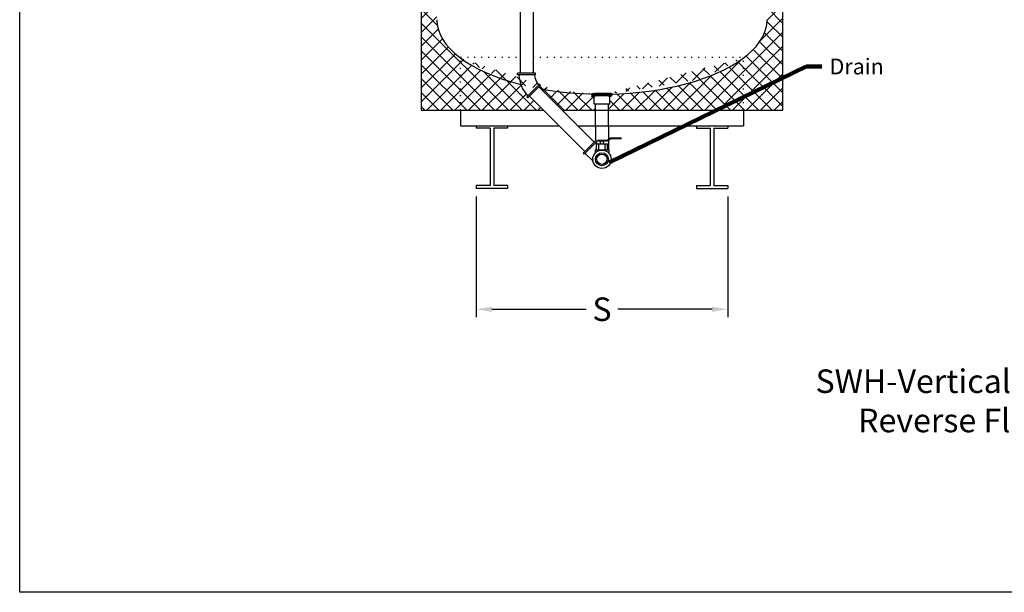
# Model space of a CAD drawing. Extents: x -741 to -466, y 243 to 455.
# Drawn here: x -741 to -616, y 243 to 316 of the extents above; entities that cross this region are included whole.
import ezdxf

# ---------------------------------------------------------------- set-up
doc = ezdxf.new("R2010")
doc.units = 0
doc.header["$LTSCALE"] = 0.25
doc.header["$MEASUREMENT"] = 0
doc.linetypes.add('ACAD_ISO07W100', pattern=[3.5, 0.5, -3])
doc.layers.get('0').update_dxf_attribs({"color": 250, "linetype": 'CONTINUOUS'})
doc.layers.get('Defpoints').update_dxf_attribs({"linetype": 'CONTINUOUS'})
for name, color, linetype in [('1', 1, 'CONTINUOUS'), ('DIM-TEXT', 3, 'CONTINUOUS'), ('H1', 6, 'ACAD_ISO07W100')]:
    doc.layers.add(name, color=color, linetype=linetype)
doc.styles.add('TXT', font='txt')
doc.dimstyles.get("Standard").update_dxf_attribs({"dimtxt": 0.18, "dimasz": 0.18, "dimexe": 0.18, "dimexo": 0.0625, "dimgap": 0.09, "dimtad": 0, "dimtih": 1, "dimtoh": 1, "dimdec": 4, "dimzin": 0, "dimdsep": 46, "dimtxsty": 'Standard', "dimcen": 0.09, "dimadec": 0, "dimazin": 0, "dimtfac": 1, "dimtdec": 4, "dimtofl": 0, "dimtmove": 0, "dimatfit": 3, "dimfxl": 0, "dimtolj": 1, "dimtzin": 0, "dimarcsym": 0})

# ---------------------------------------------------------------- blocks, each defined once
blk = doc.blocks.new('*D3')
at = {"layer": 'Defpoints', "color": 0}
for p in [(-683.0263399770115, 294.1833243680443), (-651.0263399770115, 294.1833243680443), (-651.0263399770115, 278.8104352385991)]:
    blk.add_point(p, dxfattribs=at)
at = {"layer": 'DIM-TEXT'}
for p, q in [((-683.0263399770115, 293.1833243680443), (-683.0263399770115, 277.8104352385991)), ((-651.0263399770115, 293.1833243680443), (-651.0263399770115, 277.8104352385991)), ((-681.0263399770115, 278.8104352385991), (-669.0263399770115, 278.8104352385991)), ((-653.0263399770115, 278.8104352385991), (-665.0263399770115, 278.8104352385991))]:
    blk.add_line(p, q, dxfattribs=at)
for points in [[(-681.0263399770115, 279.1437685719324), (-681.0263399770115, 278.4771019052658), (-683.0263399770115, 278.8104352385991)], [(-653.0263399770115, 279.1437685719324), (-653.0263399770115, 278.4771019052658), (-651.0263399770115, 278.8104352385991)]]:
    blk.add_solid(points, dxfattribs=at)
at = {"layer": 'DIM-TEXT', "color": 4, "insert": (-667.0263399770115, 278.8104352385991), "char_height": 3, "attachment_point": 5}
blk.add_mtext('\\A1;S', dxfattribs=at)
blk = doc.blocks.new('*X17')
at = {"color": 0}
for p, q in [((108.7666816687238, 23.7628067951649), (108.6683456319596, 23.86114283192904)), ((108.6720696941315, 23.87228896033475), (108.8224830884681, 24.02270235467136)), ((108.7262227638871, 23.7673430043234), (108.9679947767703, 24.00911501720666)), ((108.9403001723548, 23.74828731730079), (108.7274155655394, 23.96117192411627)), ((109.1075352631915, 23.74015125223114), (108.8243274881945, 24.02335902722806)), ((108.8710952916437, 23.75311650631308), (109.105181762316, 23.98720297698532)), ((109.2717013414053, 23.73508419978429), (109.0046965283518, 24.00208901283774)), ((109.021047827943, 23.74397001684535), (109.2514038821768, 23.97432607107918)), ((109.1739349314037, 23.73775809453907), (109.4028228507684, 23.96664601390376)), ((109.4337474047073, 23.73213716224921), (109.1865870999677, 23.97929746698883)), ((109.3291555925364, 23.73387972990482), (109.5578358143636, 23.96255995173207)), ((109.5943916398286, 23.73059195289491), (109.3565358233176, 23.96844776940592)), ((109.4858606379148, 23.73148574951623), (109.7158030458198, 23.96142815742121)), ((109.7536701433229, 23.7304124751676), (109.5208148229286, 23.96326779556192)), ((109.6438659265877, 23.73039201242216), (109.8768988740794, 23.96342495991385)), ((109.9116172054807, 23.73156443877678), (109.6817682080288, 23.96141343622865)), ((109.8032041377835, 23.73063119785096), (110.0413446797168, 23.96877173978427)), ((110.0682654334917, 23.73401523653278), (109.8396011473311, 23.96267952269334)), ((109.9639096390478, 23.73223767334833), (110.2116285787876, 23.97995661308813)), ((110.2233974313557, 23.73798226443575), (109.994487083306, 23.96689261248542)), ((110.1260186339138, 23.73524764244732), (110.3944316438339, 24.00366065236747)), ((110.3761791284344, 23.74429959312401), (110.1456946708555, 23.97478405070291)), ((110.2903143064306, 23.74044428919724), (110.5713498282582, 24.02147981102484)), ((110.5259408352859, 23.75363691203949), (110.2916271510448, 23.98795059628061)), ((110.6705884359902, 23.7680883371021), (110.4283634713441, 24.01031330174827)), ((110.4577187989739, 23.74874975597347), (110.6665235037682, 23.95755446076786)), ((110.7139690159829, 23.88380678287638), (110.5795497188232, 24.01822608003612)), ((110.6317253431291, 23.7636572743617), (110.7237768278287, 23.85570875906132))]:
    blk.add_line(p, q, dxfattribs=at)

msp = doc.modelspace()

# ---------------------------------------------------------------- hatches: boundary and pattern name
at = {"layer": 'DIM-TEXT'}
h = msp.add_hatch(dxfattribs=at)
h.set_pattern_fill('ANSI37', color=256, scale=10, style=0)
h.set_pattern_definition([(45, (0, 0), (-0.8838834764831843, 0.8838834764831844), []), (135, (0, 0), (-0.8838834764831844, -0.8838834764831843), [])])
edge = h.paths.add_edge_path()
edge.add_line((-676.2370545289257, 305.9526058818122), (-676.4554839264314, 305.7341764843065))
edge.add_line((-676.4554839264314, 305.7341764843065), (-676.6019072038665, 305.8805997617417))
edge.add_line((-676.6019072038665, 305.8805997617417), (-676.4885594230213, 305.993947542587))
edge.add_arc((-673.3073834615744, 308.8822769491636), 4.296781034516719, 199.7676885403537, 222.2376876443976, ccw=False)
edge.add_ellipse((-667.0263399770114, 315.6822490519741), major_axis=(-21.00000000000006, 5.684341886080801e-14), ratio=0.4513219852860087, start_angle=31.002719133873825, end_angle=60.55099771965189, ccw=False)
edge.add_line((-685.0263399770115, 310.8004553728953), (-685.0263399770115, 304.1833243680442))
edge.add_line((-685.0263399770115, 304.1833243680442), (-685.0263399770115, 304.1633996509138))
edge.add_line((-685.0263399770115, 304.1633996509138), (-674.4478482980261, 304.1633996509141))
edge.add_line((-674.4478482980261, 304.1633996509141), (-676.2370545289257, 305.9526058818122))
edge = h.paths.add_edge_path()
edge.add_arc((-668.010605776435, 306.2190757592916), 0.3122670683449939, 179.3591925665416, 270.00000000002086, ccw=False)
edge.add_ellipse((-667.0263399770114, 315.6822490519741), major_axis=(-21.00000000000006, 5.684341886080801e-14), ratio=0.4513219852860087, start_angle=68.22125524809371, end_angle=86.46135391929153, ccw=False)
edge.add_line((-674.8178306597514, 306.8809765261777), (-672.1002537844856, 304.1633996509138))
edge.add_line((-672.1002537844856, 304.1633996509138), (-667.8563399770114, 304.1633996509138))
edge.add_line((-667.8563399770114, 304.1633996509138), (-667.8563399770114, 304.9700074859115))
edge.add_line((-667.8563399770114, 304.9700074859115), (-668.0106057764349, 304.9700074859116))
edge.add_line((-668.0106057764349, 304.9700074859116), (-668.0106057764349, 305.9068086909466))
h.paths.add_polyline_path([(-689.0877699457316, 347.1603805250277), (-689.3626712658606, 347.1603805250277, 0.1785504816199137), (-690.0877158637231, 346.8929403340419, 0.1034664372606454), (-690.886363552777, 345.8592987244872, 0.04509813049733944), (-691.3385608238548, 343.9194676940135, 0.04197506737972611), (-691.513254241346, 342.3989231248518), (-689.0877699457313, 342.3989231248518)], flags=17)
h.paths.add_polyline_path([(-689.0877699457315, 341.8492654796544), (-691.5134665187032, 341.8492654796544, 0.04216850877686736), (-691.3385608238548, 340.3216706634773, 0.04868429184373062), (-690.886363552777, 338.5328224246973, 0.1034664372606465), (-690.0877158637231, 337.4991808151426, 0.1785504816199207), (-689.3626712658606, 337.2317406241566), (-689.0877699457315, 337.2317406241566)], flags=17)
edge = h.paths.add_edge_path(flags=17)
edge.add_ellipse((-667.0263399770115, 315.7021737691045), major_axis=(-21.00000000000006, 5.684341886080801e-14), ratio=0.4513219852860087, start_angle=93.3805681715267, end_angle=148.9972808661257, ccw=False)
edge.add_arc((-666.371283334318, 301.5193932262421), 4.757401553022053, 82.25476717006183, 82.95769760644299, ccw=False)
edge.add_arc((-666.042074177588, 306.2190757592916), 0.3122670683449939, -90, 2.6279957080138274, ccw=False)
edge.add_line((-666.042074177588, 305.9068086909466), (-666.042074177588, 304.9700074859116))
edge.add_line((-666.042074177588, 304.9700074859116), (-666.1963399770115, 304.9700074859115))
edge.add_line((-666.1963399770115, 304.9700074859115), (-666.1963399770115, 304.1833243680443))
edge.add_line((-666.1963399770115, 304.1833243680443), (-649.0263399770115, 304.1833243680443))
edge.add_line((-649.0263399770115, 304.1833243680443), (-649.0263399770115, 310.8203800900258))
edge = h.paths.add_edge_path()
edge.add_ellipse((-667.0263399770115, 315.7021737691045), major_axis=(-21.00000000000006, 5.684341886080801e-14), ratio=0.4513219852860087, start_angle=0, end_angle=31.00271913387428, ccw=False)
edge.add_line((-688.0263399770116, 315.702173769106), (-688.0263399770116, 335.6522473962928))
edge.add_arc((-688.0263399770118, 336.0272473962928), 0.3749999999999787, 180, 270.0000000000347, ccw=False)
edge.add_line((-688.4013399770118, 336.0272473962928), (-689.0877699457313, 336.0272473962928))
edge.add_line((-689.0877699457313, 336.0272473962928), (-689.0877699457312, 336.078742713373))
edge.add_line((-689.0877699457312, 336.078742713373), (-689.3626712658606, 336.078742713373))
edge.add_line((-689.3626712658606, 336.078742713373), (-689.3626712658606, 336.2397928324392))
edge.add_arc((-689.3653012152339, 338.2332837745631), 1.99349267692759, 269.99491153391443, 270.07558846083356, ccw=False)
edge.add_arc((-689.3653012154225, 338.2332837744741), 1.993492676838498, 235.1872680481615, 269.994911539335, ccw=False)
edge.add_arc((-688.2238076872753, 339.8748991979711), 3.992969776848756, 210.7819487378377, 235.1872680481677, ccw=False)
edge.add_arc((-683.2279701346259, 341.725174830229), 9.282437957612052, 191.0719688081285, 204.8015551440759, ccw=False)
edge.add_arc((-683.5106246854107, 342.1205691787438), 9.091742586929573, 183.8744456556068, 193.8605281289478, ccw=False)
edge.add_line((-692.5815882303958, 341.506237320104), (-692.7687065298896, 341.506237320104))
edge.add_line((-692.7687065298896, 341.506237320104), (-692.7687065298896, 341.5912115324902))
edge.add_line((-692.7687065298896, 341.5912115324902), (-693.0702118834215, 341.5912115324902))
edge.add_line((-693.0702118834215, 341.5912115324902), (-693.0702118834215, 341.8492654796543))
edge.add_line((-693.0702118834215, 341.8492654796543), (-693.360949188612, 341.8492654796544))
edge.add_line((-693.360949188612, 341.8492654796544), (-693.3609491886119, 342.3989231248518))
edge.add_line((-693.3609491886119, 342.3989231248518), (-693.0702118834214, 342.3989231248517))
edge.add_line((-693.0702118834214, 342.3989231248517), (-693.0702118834213, 342.6474312192777))
edge.add_line((-693.0702118834213, 342.6474312192777), (-692.7687065298896, 342.6474312192777))
edge.add_line((-692.7687065298896, 342.6474312192777), (-692.7687065298898, 342.7444309864316))
edge.add_line((-692.7687065298898, 342.7444309864316), (-692.5809377843012, 342.7444309864316))
edge.add_arc((-683.5106246854116, 342.1205691787473), 9.091742586928884, 166.1394718710348, 176.0653572789146, ccw=False)
edge.add_arc((-681.9865271081696, 342.4058521809442), 10.52272701413911, 156.7436058202369, 169.6377841037969, ccw=False)
edge.add_arc((-688.2238076872761, 344.5172219512135), 3.992969776847922, 124.81273195179631, 149.2180512621556, ccw=False)
edge.add_arc((-689.365301215422, 346.1588373747102), 1.9934926768387, 89.92441153375529, 124.8127319517904, ccw=False)
edge.add_line((-689.3626712658606, 348.152328316745), (-689.3626712658606, 348.3133784358115))
edge.add_line((-689.3626712658606, 348.3133784358115), (-689.0877699457315, 348.3133784358115))
edge.add_line((-689.0877699457315, 348.3133784358115), (-689.0877699457315, 348.3718135747095))
edge.add_line((-689.0877699457315, 348.3718135747095), (-688.4013399770117, 348.3718135747094))
edge.add_arc((-688.0263399770117, 348.3718135747094), 0.3750000000000142, 99.27666465599879, 180, ccw=False)
edge.add_line((-688.0867906829536, 348.7419091193343), (-688.0263399770116, 348.8023598252762))
edge.add_line((-688.0263399770116, 348.8023598252762), (-688.0263399770117, 377.150657140722))
edge.add_line((-688.0263399770117, 377.150657140722), (-690.0263399770116, 377.150657140722))
edge.add_line((-690.0263399770116, 377.150657140722), (-690.0263399770118, 349.3353860277214))
edge.add_line((-690.0263399770118, 349.3353860277214), (-694.1493280447598, 349.3353860277214))
edge.add_line((-694.1493280447598, 349.3353860277214), (-694.1493280447598, 334.9516582631925))
edge.add_line((-694.1493280447598, 334.9516582631925), (-690.0263399770117, 334.9516582631925))
edge.add_line((-690.0263399770117, 334.9516582631925), (-690.0263399770118, 304.241975991692))
edge.add_line((-690.0263399770118, 304.241975991692), (-689.9676883533642, 304.1833243680442))
edge.add_line((-689.9676883533642, 304.1833243680442), (-685.0263399770115, 304.1833243680443))
edge.add_line((-685.0263399770115, 304.1833243680443), (-685.0263399770115, 310.8203800900258))
h.paths.add_polyline_path([(-682.9626168463247, 398.1833243680442), (-690.0263399770116, 398.1833243680442), (-690.0263399770117, 377.150657140722), (-688.0263399770116, 377.150657140722), (-688.0263399770116, 386.6833243680441, -0.1874978896803106), (-686.803571820769, 389.829442926812, -0.08124376312913124), (-682.9626168463246, 392.8554949536395)])
edge = h.paths.add_edge_path()
edge.add_line((-644.0263399770114, 398.1833243680443), (-681.2985673468331, 398.1833243680442))
edge.add_line((-681.2985673468331, 398.1833243680442), (-681.2985673468331, 393.6540110898744))
edge.add_arc((-670.4472675952918, 368.138248208327), 27.72733059140667, 100.61314188586681, 113.03899559607291, ccw=False)
edge.add_arc((-667.0263399770123, 349.8818432724397), 46.30148109560459, 89.99999999999892, 100.61314188586482, ccw=False)
edge.add_arc((-667.0263399770108, 349.8818432724405), 46.30148109560379, 79.38685811415331, 90.00000000000068, ccw=False)
edge.add_arc((-663.6054123587367, 368.1382482083275), 27.72733059140712, 63.02461956395541, 79.38685811415257, ccw=False)
edge.add_arc((-659.1109868866123, 378.8582503332123), 16.15769892296672, 42.99942818265822, 59.98340346938261, ccw=False)
edge.add_arc((-650.6851233659881, 386.6833243680444), 4.658783388976645, -1.4210854715202004e-12, 43.28737875015639, ccw=False)
edge.add_line((-646.0263399770115, 386.6833243680443), (-646.0263399770115, 315.7021737691073))
edge.add_ellipse((-667.0263399770115, 315.7021737691045), major_axis=(-21.00000000000006, 5.684341886080801e-14), ratio=0.4513219852860087, start_angle=148.9972808661257, end_angle=180, ccw=False)
edge.add_line((-649.0263399770115, 310.8203800900258), (-649.0263399770115, 304.1833243680443))
edge.add_line((-649.0263399770115, 304.1833243680443), (-644.0263399770112, 304.1833243680443))
edge.add_line((-644.0263399770112, 304.1833243680443), (-644.0263399770114, 398.1833243680443))

# ---------------------------------------------------------------- linework, layer by layer
for p, q in [((-677.4505640183098, 349.18003884278), (-677.4505640183102, 308.8822769491634)), ((-675.7905640183102, 349.18003884278), (-675.7905640183102, 308.8822769491634)), ((-675.4816582019322, 308.8822769491634), (-677.759469834688, 308.8822769491634)), ((-677.759469834688, 308.6752031643675), (-677.759469834688, 308.8822769491634)), ((-675.4816582019322, 308.6752031643675), (-677.759469834688, 308.6752031643675)), ((-675.4816582019322, 308.6752031643675), (-675.4816582019322, 308.8822769491634)), ((-674.9912511520793, 307.4912558135289), (-676.6019072038665, 305.8805997617417)), ((-674.8448278746441, 307.3448325360937), (-676.4554839264313, 305.7341764843065)), ((-668.0304316062978, 300.0935774727288), (-675.0632572721559, 307.126403138582)), ((-674.8448278746441, 307.3448325360937), (-674.9912511520793, 307.4912558135289)), ((-676.6019072038665, 305.8805997617417), (-676.4554839264313, 305.7341764843065)), ((-669.2042288630674, 298.9197802159591), (-676.2370545289256, 305.9526058818122)), ((-667.8563399770113, 302.1633996509138), (-667.8563399770113, 300.2676691020154)), ((-666.1963399770113, 302.1633996509138), (-666.1963399770115, 299.1327487911468)), ((-667.8120022087885, 300.3120068702381), (-669.4226582605758, 298.7013508184509)), ((-667.6655789313534, 300.1655835928029), (-669.2762349831405, 298.5549275410157)), ((-667.6655789313534, 300.1655835928029), (-667.8120022087885, 300.3120068702381)), ((-667.6117215547702, 299.8920913000657), (-667.7753963894304, 300.0557661347257)), ((-667.7203334942026, 299.1327487911468), (-667.7203334942025, 299.8806006583908)), ((-667.7203334942025, 299.8806006583908), (-666.3323464598221, 299.8806006583908)), ((-667.4183150083215, 299.1327487911468), (-667.4183150083214, 299.8806006583908)), ((-667.2228039770586, 299.8806006583908), (-667.2228039770586, 300.2713178395452)), ((-666.829875976966, 299.8806006583908), (-666.829875976966, 300.2713178395452)), ((-666.634364945703, 299.1327487911468), (-666.6343649457032, 299.8806006583908)), ((-666.332346459822, 299.1327487911468), (-666.3323464598221, 299.8806006583908)), ((-669.4226582605758, 298.7013508184509), (-669.2762349831405, 298.5549275410157)), ((-668.1654814310796, 297.6638089051065), (-669.166417525065, 298.6647449990912)), ((-667.9038679399881, 299.1327487911468), (-667.9038679399881, 298.7015497631961)), ((-667.9038679399881, 299.1327487911468), (-666.1488120140364, 299.1327487911468)), ((-666.1488120140364, 299.1327487911468), (-666.1488120140364, 298.7015497631961))]:
    msp.add_line(p, q)
at = {"const_width": 0.257468948558418}
msp.add_lwpolyline([(-667.601889976559, 300.2713178395452), (-666.397888627424, 300.2713178395452), (-665.9244816697229, 300.5720130615501), (-664.5050194617793, 300.5720130615501)], dxfattribs=at)
for radius in [1.166656173155332, 0.8265328329241058, 0.6469513093436586]:
    msp.add_circle((-667.0263399770123, 297.9156885866747), radius)
for radius, start, end in [(4.296781034516747, 182.7623123556049, 222.2376876443975), (2.329580078954863, 185.0996889142148, 219.9003110857815)]:
    msp.add_arc((-673.3073834615743, 308.8822769491634), radius, start, end)
at = {"layer": '1'}
for p, q in [((-644.0263399770112, 304.1833243680443), (-644.0263399770114, 398.1833243680443)), ((-690.0263399770117, 334.9516582631925), (-690.0263399770118, 304.1833243680442)), ((-668.0106057764349, 304.9700074859116), (-668.0106057764349, 305.9068086909466)), ((-666.042074177588, 304.9700074859116), (-666.042074177588, 305.9068086909466)), ((-668.0106057764349, 304.9700074859116), (-666.042074177588, 304.9700074859116)), ((-667.8563399770114, 302.1833243680444), (-667.8563399770114, 304.9700074859116)), ((-666.1963399770115, 302.1833243680444), (-666.1963399770115, 304.9700074859116)), ((-690.0263399770117, 304.1633996509137), (-674.4478482980261, 304.1633996509141)), ((-685.0263399770115, 304.1833243680442), (-685.0263399770115, 302.1833243680442)), ((-672.1002537844855, 304.1633996509138), (-644.026339977011, 304.1633996509138)), ((-649.0263399770115, 304.1833243680443), (-649.0263399770115, 302.1833243680443)), ((-685.0263399770114, 302.163399650914), (-672.4478482980245, 302.1633996509139)), ((-683.0263399770115, 302.1833243680443), (-683.0263399770115, 301.8717670917812)), ((-679.064034648065, 302.1833243680443), (-679.064034648065, 301.8717670917812)), ((-670.1002537844843, 302.1633996509139), (-649.0263399770114, 302.1633996509138)), ((-654.988645305958, 302.1833243680443), (-654.988645305958, 301.8717670917812)), ((-651.0263399770115, 302.1833243680443), (-651.0263399770115, 301.8717670917812)), ((-681.2384718772292, 301.8717670917812), (-683.0263399770115, 301.8717670917812)), ((-681.2384718772291, 301.8717670917812), (-681.2384718772291, 294.5564377646739)), ((-680.8035840050234, 301.8717670917812), (-680.8035840050234, 294.5564377646739)), ((-679.064034648065, 301.8717670917812), (-680.8035840050234, 301.8717670917812)), ((-654.988645305958, 301.8717670917812), (-653.2490959489998, 301.8717670917812)), ((-653.2490959489998, 301.8717670917812), (-653.2490959489998, 294.5564377646739)), ((-652.8142080767939, 301.8717670917812), (-652.8142080767939, 294.5564377646739)), ((-652.8142080767939, 301.8717670917812), (-651.0263399770115, 301.8717670917812)), ((-681.2384718772292, 294.5564377646739), (-683.0263399770115, 294.5564377646739)), ((-683.0263399770115, 294.5564377646739), (-683.0263399770115, 294.1833243680443)), ((-679.064034648065, 294.5564377646739), (-680.8035840050234, 294.5564377646739)), ((-679.064034648065, 294.5564377646739), (-679.064034648065, 294.1833243680443)), ((-654.9886453059581, 294.5564377646739), (-653.2490959489996, 294.5564377646739)), ((-654.9886453059581, 294.5564377646739), (-654.9886453059581, 294.1833243680443)), ((-652.8142080767939, 294.5564377646739), (-651.0263399770115, 294.5564377646739)), ((-651.0263399770115, 294.5564377646739), (-651.0263399770115, 294.1833243680443)), ((-679.064034648065, 294.1833243680443), (-683.0263399770115, 294.1833243680443)), ((-654.9886453059581, 294.1833243680443), (-651.0263399770115, 294.1833243680443))]:
    msp.add_line(p, q, dxfattribs=at)
for points in [[(-665.7298071092431, 306.2190757592916, 0.3759896757700063), (-665.7439770764366, 306.2352554374946, 0.0193026220894884), (-666.1095527941812, 306.2695897128158, 0.008056295668322529), (-666.4894671094337, 306.2843876291303, 0.005704748125754797), (-667.0263399770115, 306.2905132774545, 0.005704748125757608), (-667.5632128445893, 306.2843876291303, 0.008056295668321998), (-667.9431271598419, 306.2695897128158, 0.01930262208949066), (-668.3087028775864, 306.2352554374946, 0.3759896757703865), (-668.3228728447799, 306.2190757592916, 0.3759896757705157)], [(-666.042074177588, 305.9068086909465, 0.3485986051035077), (-666.0602372753732, 305.9296944684181, 0.03321285156146526), (-666.330358955749, 305.9740329271917, 0.01407674300376193), (-666.6190361589106, 305.993733558218, 0.009997138492839988), (-667.0263399770115, 306.0018781175646, 0.009997138492838026), (-667.4336437951121, 305.993733558218, 0.01407674300377121), (-667.7223209982739, 305.9740329271917, 0.03321285156148106), (-667.9924426786499, 305.9296944684181, 0.3485986051036327), (-668.0106057764349, 305.9068086909465, 0.3485986051038275)]]:
    msp.add_lwpolyline(points, format="xyb", dxfattribs=at)
for centre, start, end in [((-668.0106057764349, 306.2190757592916), 180, 270), ((-666.042074177588, 306.2190757592916), 270, 0)]:
    msp.add_arc(centre, 0.3122670683449902, start, end, dxfattribs=at)
for start_param, end_param in [(0, 1.056814275575505), (1.190685523922695, 3.141592653589793)]:
    msp.add_ellipse((-667.0263399770114, 315.6822490519741), major_axis=(-21.00000000000006, 5.684341886080801e-14), ratio=0.4513219852860087, start_param=start_param, end_param=end_param, dxfattribs=at)
at = {"layer": 'DIM-TEXT'}
for p, q in [((-741.1178694533436, 242.7615942872806), (-741.1178694533436, 455.2615942872806)), ((-466.1178694533436, 242.7615941956823), (-741.1178694533436, 242.7615941956823))]:
    msp.add_line(p, q, dxfattribs=at)
at = {"layer": 'H1'}
for p, q in [((-685.0263399770115, 304.1833243680442), (-685.0263399770115, 310.9030407747787)), ((-685.0263399770115, 310.9030407747787), (-677.4505640183102, 310.9030407747787)), ((-675.7905640183103, 310.9030407747787), (-649.0263399770115, 310.9030407747787)), ((-649.0263399770115, 304.1833243680443), (-649.0263399770115, 310.9030407747787))]:
    msp.add_line(p, q, dxfattribs=at)

# ---------------------------------------------------------------- block references
at = {"layer": '1', "xscale": 1.249068273379976, "yscale": 1.249068273379976, "zscale": 1.249068273379961, "rotation": 180}
msp.add_blockref('*X17', (-530.0094741030406, 335.9313054942898), dxfattribs=at)

# ---------------------------------------------------------------- texts
at = {"layer": 'DIM-TEXT', "color": 4, "insert": (-638.0604992876333, 310.7302867263678), "char_height": 2, "attachment_point": 1}
msp.add_mtext('Drain', dxfattribs=at)
at = {"layer": 'DIM-TEXT', "color": 4, "insert": (-614.9496507387969, 266.7584950809863), "char_height": 3, "width": 75.3324, "attachment_point": 5, "style": 'TXT'}
msp.add_mtext('SWH-Vertical-Boiler Water\\PReverse Flow Design', dxfattribs=at)

# ---------------------------------------------------------------- dimensions: what is measured, and where the dimension line sits
at = {"layer": 'DIM-TEXT'}
dim = msp.add_linear_dim(base=(-651.0263399770115, 278.8104352385991), p1=(-683.0263399770115, 294.1833243680443), p2=(-651.0263399770115, 294.1833243680443), text='S', dimstyle='Standard', override={"dimtxt": 3, "dimasz": 2, "dimexe": 1, "dimexo": 1, "dimgap": 1, "dimdec": 0, "dimpost": '"', "dimclrd": 256, "dimclre": 256, "dimclrt": 4, "dimtdec": 0, "dimlwd": 65535, "dimlwe": 65535}, dxfattribs=at)
dim.commit()
dim.dimension.update_dxf_attribs({"geometry": '*D3', "text_midpoint": (-667.0263399770115, 278.8104352385991)})

# ---------------------------------------------------------------- leaders
at = {"layer": 'DIM-TEXT', "annotation_type": 0, "has_hookline": 1, "hookline_direction": 0, "text_width": 8}
msp.add_leader([(-666.1200899770115, 297.4831854632473), (-641.0604992876333, 309.7302867263678), (-639.0604992876333, 309.7302867263678)], dimstyle='Standard', override={"dimtxt": 2, "dimasz": 2, "dimexe": 1, "dimexo": 1, "dimgap": 1, "dimdec": 0, "dimpost": '"', "dimclrd": 256, "dimclre": 256, "dimclrt": 4, "dimtdec": 0, "dimlwd": 65535, "dimlwe": 65535}, dxfattribs=at)

doc.saveas('drawing.dxf')
